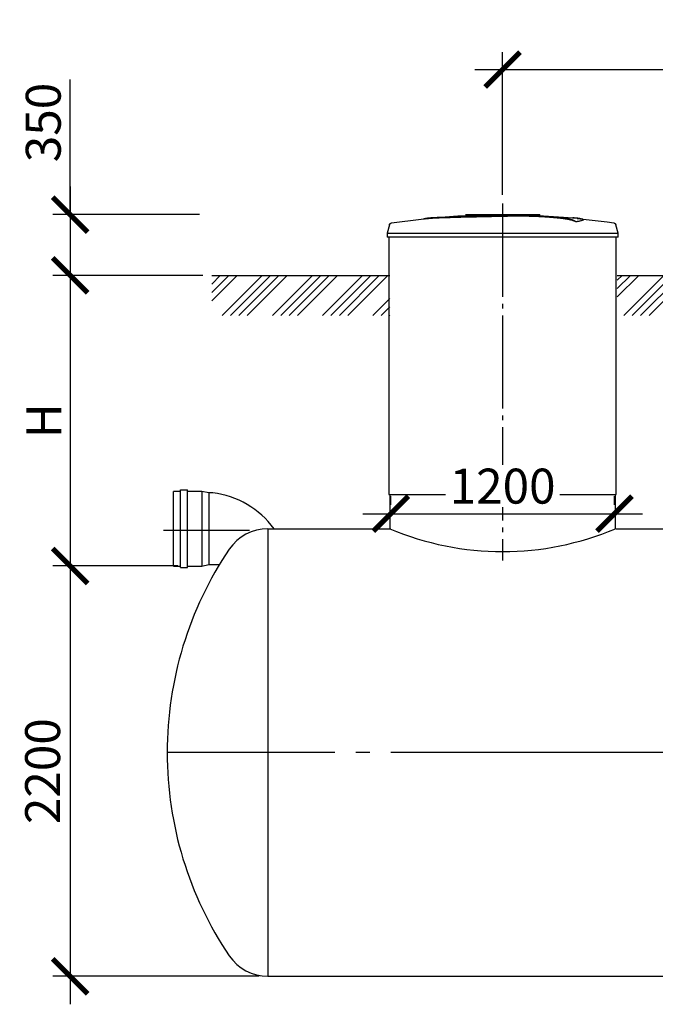
# Model space of a CAD drawing. Units: millimetres. Extents: x 82817 to 215148, y 12105 to 27839.
# Drawn here: x 87062 to 90472, y 16046 to 21325 of the extents above; entities that cross this region are included whole.
import ezdxf

# ---------------------------------------------------------------- set-up
doc = ezdxf.new("R2010")
doc.units = ezdxf.units.MM
doc.linetypes.add('ГОСТ 2.303 5', pattern=[24, 20, -1.5, 1, -1.5])
doc.layers.add('A-GENM', color=13, linetype='Continuous')
doc.layers.add('Слой1', color=7, linetype='ГОСТ 2.303 5')
doc.layers.add('РАЗМЕРЫ', color=3, linetype='Continuous', lineweight=25)
doc.styles.add('ГОСТ 2.304', font='CS_Gost2304.shx')
doc.dimstyles.new('СПДС', dxfattribs={"dimscale": 100, "dimtxt": 2.5, "dimasz": 2.5, "dimexe": 1.25, "dimexo": 0.625, "dimtad": 1, "dimdec": 0, "dimtxsty": 'ГОСТ 2.304', "dimblk": 'ARCHTICK', "dimblk1": 'ARCHTICK', "dimblk2": 'ARCHTICK', "dimcen": 2.5, "dimdle": 2, "dimadec": 0, "dimazin": 2, "dimtfac": 0.75, "dimtdec": 4, "dimtmove": 1, "dimatfit": 3, "dimfxl": 1, "dimtfill": 1, "dimtolj": 1, "dimarcsym": 0})

# ---------------------------------------------------------------- blocks, each defined once
blk = doc.blocks.new('_ARCHTICK')
at = {"color": 0, "linetype": 'ByBlock', "const_width": 0.15}
blk.add_lwpolyline([(-0.5, -0.5), (0.5, 0.5)], dxfattribs=at)
blk = doc.blocks.new('*D327')
at = {"layer": 'Defpoints', "color": 0}
for p in [(87957.2, 18396.5), (87332.9, 16196.5), (88393.2, 16196.5)]:
    blk.add_point(p, dxfattribs=at)
at = {"layer": 'РАЗМЕРЫ', "color": 0, "lineweight": -2}
for p, q in [((87332.9, 18546.5), (87332.9, 16046.5)), ((87910.3, 18396.5), (87239.1, 18396.5)), ((88346.4, 16196.5), (87239.1, 16196.5))]:
    blk.add_line(p, q, dxfattribs=at)
at = {"layer": 'РАЗМЕРЫ', "color": 0, "lineweight": -2, "xscale": 187.5, "yscale": 187.5, "zscale": 187.5}
for p, rotation in [((87332.9, 18396.5), 90), ((87332.9, 16196.5), 270)]:
    blk.add_blockref('_ARCHTICK', p, dxfattribs=dict(at, rotation=rotation))
at = {"layer": 'РАЗМЕРЫ', "color": 0, "ltscale": 75, "insert": (87185, 17296.5), "char_height": 187.5, "attachment_point": 5, "rotation": 90, "style": 'ГОСТ 2.304', "bg_fill": 3, "box_fill_scale": 1.1, "bg_fill_color": 256, "bg_fill_true_color": 13158600, "bg_fill_transparency": 0}
blk.add_mtext('\\A1;2200', dxfattribs=at)
blk = doc.blocks.new('*D328')
at = {"layer": 'Defpoints', "color": 0}
for p in [(87838.9, 19954.5), (87332.9, 18396.5), (87957.2, 18396.5)]:
    blk.add_point(p, dxfattribs=at)
at = {"layer": 'РАЗМЕРЫ', "color": 0, "lineweight": -2}
for p, q in [((87332.9, 20104.5), (87332.9, 18246.5)), ((87792, 19954.5), (87239.1, 19954.5)), ((87910.3, 18396.5), (87239.1, 18396.5))]:
    blk.add_line(p, q, dxfattribs=at)
at = {"layer": 'РАЗМЕРЫ', "color": 0, "lineweight": -2, "xscale": 187.5, "yscale": 187.5, "zscale": 187.5}
for p, rotation in [((87332.9, 19954.5), 90), ((87332.9, 18396.5), 270)]:
    blk.add_blockref('_ARCHTICK', p, dxfattribs=dict(at, rotation=rotation))
at = {"layer": 'РАЗМЕРЫ', "color": 0, "ltscale": 75, "insert": (87192.3, 19175.5), "char_height": 187.5, "attachment_point": 5, "rotation": 90, "style": 'ГОСТ 2.304', "bg_fill": 3, "box_fill_scale": 1.1, "bg_fill_color": 256, "bg_fill_true_color": 13158600, "bg_fill_transparency": 0}
blk.add_mtext('\\A1;Н', dxfattribs=at)
blk = doc.blocks.new('*D329')
at = {"layer": 'Defpoints', "color": 0}
for p in [(88073.2, 20280.5), (87332.9, 19954.5), (88092, 19954.5)]:
    blk.add_point(p, dxfattribs=at)
at = {"layer": 'РАЗМЕРЫ', "color": 0, "lineweight": -2}
for p, q in [((87332.9, 20280.5), (87332.9, 21004)), ((87332.9, 20430.5), (87332.9, 19804.5)), ((88026.3, 20280.5), (87239.1, 20280.5)), ((88045.1, 19954.5), (87239.1, 19954.5))]:
    blk.add_line(p, q, dxfattribs=at)
at = {"layer": 'РАЗМЕРЫ', "color": 0, "lineweight": -2, "xscale": 187.5, "yscale": 187.5, "zscale": 187.5}
for p, rotation in [((87332.9, 20280.5), 90), ((87332.9, 19954.5), 270)]:
    blk.add_blockref('_ARCHTICK', p, dxfattribs=dict(at, rotation=rotation))
at = {"layer": 'РАЗМЕРЫ', "color": 0, "ltscale": 75, "insert": (87188.4, 20774.3), "char_height": 187.5, "attachment_point": 5, "rotation": 90, "style": 'ГОСТ 2.304', "bg_fill": 3, "box_fill_scale": 1.1, "bg_fill_color": 256, "bg_fill_true_color": 13158600, "bg_fill_transparency": 0}
blk.add_mtext('\\A1;350', dxfattribs=at)
blk = doc.blocks.new('*D339')
at = {"layer": 'Defpoints', "color": 0}
for p in [(89053, 18676.8), (90253, 18676.8), (90253, 18676.8)]:
    blk.add_point(p, dxfattribs=at)
at = {"layer": 'РАЗМЕРЫ', "color": 0, "lineweight": -2}
for p, q in [((89053, 18723.7), (89053, 18770.6)), ((90253, 18723.7), (90253, 18770.6)), ((88903, 18676.8), (90403, 18676.8))]:
    blk.add_line(p, q, dxfattribs=at)
at = {"layer": 'РАЗМЕРЫ', "color": 0, "lineweight": -2, "xscale": 187.5, "yscale": 187.5, "zscale": 187.5, "rotation": 180}
blk.add_blockref('_ARCHTICK', (89053, 18676.8), dxfattribs=at)
at = {"layer": 'РАЗМЕРЫ', "color": 0, "lineweight": -2, "xscale": 187.5, "yscale": 187.5, "zscale": 187.5}
blk.add_blockref('_ARCHTICK', (90253, 18676.8), dxfattribs=at)
at = {"layer": 'РАЗМЕРЫ', "color": 0, "ltscale": 75, "insert": (89653, 18824.7), "char_height": 187.5, "attachment_point": 5, "style": 'ГОСТ 2.304', "bg_fill": 3, "box_fill_scale": 1.1, "bg_fill_color": 256, "bg_fill_true_color": 13158600, "bg_fill_transparency": 0}
blk.add_mtext('\\A1;1200', dxfattribs=at)
blk = doc.blocks.new('*D341')
at = {"layer": 'Defpoints', "color": 0}
for p in [(93103, 21057.9), (89653, 20340.2), (93103, 20340.2)]:
    blk.add_point(p, dxfattribs=at)
at = {"layer": 'РАЗМЕРЫ', "color": 0, "lineweight": -2}
for p, q in [((89653, 20387), (89653, 21151.7)), ((93103, 20387), (93103, 21151.7)), ((89503, 21057.9), (93253, 21057.9))]:
    blk.add_line(p, q, dxfattribs=at)
at = {"layer": 'РАЗМЕРЫ', "color": 0, "lineweight": -2, "xscale": 187.5, "yscale": 187.5, "zscale": 187.5, "rotation": 180}
blk.add_blockref('_ARCHTICK', (89653, 21057.9), dxfattribs=at)
at = {"layer": 'РАЗМЕРЫ', "color": 0, "lineweight": -2, "xscale": 187.5, "yscale": 187.5, "zscale": 187.5}
blk.add_blockref('_ARCHTICK', (93103, 21057.9), dxfattribs=at)
at = {"layer": 'РАЗМЕРЫ', "color": 0, "ltscale": 75, "insert": (91378, 21202.4), "char_height": 187.5, "attachment_point": 5, "style": 'ГОСТ 2.304', "bg_fill": 3, "box_fill_scale": 1.1, "bg_fill_color": 256, "bg_fill_true_color": 13158600, "bg_fill_transparency": 0}
blk.add_mtext('\\A1;3450', dxfattribs=at)

msp = doc.modelspace()

# ---------------------------------------------------------------- hatches: boundary and pattern name
at = {"layer": 'A-GENM', "ltscale": 75}
h = msp.add_hatch(dxfattribs=at)
h.set_pattern_fill('ANSI34', color=256, scale=10, style=0)
h.set_pattern_definition([(45, (87608.93, 2497.38), (-134.7038, 134.7038), []), (45, (87653.83, 2497.38), (-134.7038, 134.7038), []), (45, (87698.74, 2497.38), (-134.7038, 134.7038), []), (45, (87743.64, 2497.38), (-134.7038, 134.7038), [])])
h.paths.add_polyline_path([(88092, 19954.5), (89048, 19954.5), (89048, 19740.1), (88092, 19740.1)])
h.paths.add_polyline_path([(90268, 19954.5), (92493, 19954.5), (92493, 19740.1), (90268, 19740.1)])
h.paths.add_polyline_path([(93713, 19954.5), (95993, 19954.5), (95993, 19740.1), (93713, 19740.1)])
h.paths.add_polyline_path([(97213, 19954.5), (97883, 19954.5), (97883, 19740.1), (97213, 19740.1)])
h.paths.add_polyline_path([(100713, 19954.5), (103318, 19954.5), (103318, 19740.1), (100713, 19740.1)])
h.paths.add_polyline_path([(98095.3, 19954.5), (99493, 19954.5), (99493, 19740.1), (98078, 19740.1)])
h.paths.add_polyline_path([(97883, 19954.5), (98095.3, 19954.5), (98078, 19740.1), (97883, 19740.1)])

# ---------------------------------------------------------------- linework, layer by layer
at = {"layer": 'A-GENM'}
for p, q in [((89454, 20280.5), (89852.7, 20280.5)), ((89819.9, 20275.5), (89454, 20275.5)), ((89826.9, 20275.5), (89820.5, 20275.5)), ((89839.1, 20275.5), (89827.1, 20275.5)), ((89852.3, 20275.5), (89845, 20275.5)), ((89853, 20275.5), (89853, 20280.5)), ((89045.9, 20226.5), (89033, 20181.3)), ((90045.8, 20241.6), (90045.8, 20242.6)), ((90085.1, 20252.4), (90085.1, 20253.4)), ((90273, 20181.3), (90260.1, 20226.5)), ((89033, 20181.3), (89033, 20159.5)), ((89033, 20181.3), (89653, 20181.3)), ((89653, 20181.3), (90273, 20181.3)), ((90273, 20159.5), (90273, 20181.3)), ((89653, 20159.5), (89033, 20159.5)), ((89043, 20159.5), (89043, 18780.5)), ((90273, 20159.5), (89653, 20159.5)), ((90263, 18780.5), (90263, 20159.5)), ((88077.4, 18788.4), (88039.3, 18796.4)), ((88098, 18788.4), (88077.4, 18788.4)), ((89048, 18780.5), (89048, 18596.5)), ((90258, 18596.5), (90258, 18780.5))]:
    msp.add_line(p, q, dxfattribs=at)
at = {"layer": 'A-GENM', "ltscale": 75}
for p, q in [((90268, 19954.5), (92493, 19954.5)), ((89043, 18780.5), (90263, 18780.5)), ((88393.2, 18596.5), (88393.2, 16196.5)), ((88393.2, 18596.5), (89053, 18596.5)), ((90263, 18596.5), (92498, 18596.5))]:
    msp.add_line(p, q, dxfattribs=at)
at = {"layer": 'A-GENM', "flags": 128}
for points in [[(89252.7, 20261), (89413.2, 20273.6), (89574, 20279.8), (89604.7, 20280.1)], [(89746.3, 20278.7), (89818.7, 20277.3), (89979.4, 20267.6), (90053.3, 20261)], [(89045.9, 20226.5), (89046.1, 20227), (89046.3, 20227.4), (89046.4, 20227.9), (89046.7, 20228.4), (89046.9, 20228.9), (89047.1, 20229.3), (89047.4, 20229.8), (89047.7, 20230.2), (89048, 20230.6), (89048.3, 20231), (89048.6, 20231.4), (89049, 20231.8), (89049.4, 20232.2), (89049.7, 20232.5), (89050.1, 20232.9), (89050.5, 20233.2), (89051, 20233.5), (89051.4, 20233.8), (89051.8, 20234.1), (89052.3, 20234.3), (89052.7, 20234.6), (89053.2, 20234.8), (89053.7, 20235), (89054.2, 20235.2), (89054.7, 20235.3), (89055.2, 20235.5), (89055.7, 20235.6), (89056.2, 20235.7), (89056.5, 20235.7)], [(89056.5, 20235.7), (89216.1, 20256.2), (89252.7, 20260)], [(90053.3, 20260), (90213.1, 20241), (90249.6, 20235.7)], [(90249.6, 20235.7), (90250.1, 20235.7), (90250.6, 20235.5), (90251.1, 20235.4), (90251.6, 20235.3), (90252.1, 20235.1), (90252.6, 20234.9), (90253, 20234.7), (90253.5, 20234.5), (90254, 20234.2), (90254.4, 20234), (90254.8, 20233.7), (90255.3, 20233.4), (90255.7, 20233.1), (90256.1, 20232.8), (90256.5, 20232.4), (90256.9, 20232.1), (90257.2, 20231.7), (90257.6, 20231.3), (90257.9, 20230.9), (90258.2, 20230.5), (90258.5, 20230), (90258.8, 20229.6), (90259, 20229.2), (90259.3, 20228.7), (90259.5, 20228.2), (90259.7, 20227.7), (90259.9, 20227.3), (90260, 20226.8), (90260.1, 20226.5)]]:
    msp.add_lwpolyline(points, dxfattribs=at)
at = {"layer": 'A-GENM', "ltscale": 75}
for centre, radius, start, end in [((88038.3, 18308), 484.1, 36.5751, 82.9187), ((89653, 20024.6), 1550.9, 247.0401, 292.9599)]:
    msp.add_arc(centre, radius, start, end, dxfattribs=at)
at = {"layer": 'A-GENM'}
for centre, radius, start, end in [((88393.2, 18346.5), 250, 90, 146.0255), ((89803, 17396.5), 1950, 146.0255, 180), ((89803, 17396.5), 1950, 180, 213.9745), ((88393.2, 16446.5), 250, 213.9745, 270)]:
    msp.add_arc(centre, radius, start, end, dxfattribs=at)
for points, knots in [([(89653, 20273.4), (89639.3, 20273.1), (89617.7, 20272.6), (89588.4, 20272), (89566, 20271.5), (89543.7, 20271), (89514.3, 20270.4), (89478.2, 20269.6), (89436.8, 20268.6), (89398.3, 20267.6), (89363.4, 20266.5), (89326.4, 20265.3), (89291.1, 20263.9), (89260.3, 20261.9), (89238.4, 20259.6), (89229.4, 20257.8), (89226.3, 20256.8)], [-1, -1, -1, -1, -0.9519231, -0.9278846, -0.9038462, -0.8798077, -0.8557692, -0.8076923, -0.7596154, -0.7115385, -0.6634615, -0.6153846, -0.5384615, -0.4615385, -0.3846154, -0.3113029, -0.3113029, -0.3113029, -0.3113029]), ([(89239.5, 20258.4), (89245.5, 20259.3), (89260.3, 20260.9), (89291.1, 20262.8), (89331.4, 20264.5), (89374.3, 20265.9), (89413.5, 20267), (89455.6, 20268.1), (89501.1, 20269.1), (89548, 20270.1), (89584, 20270.9), (89619.2, 20271.6), (89642, 20272.1), (89653, 20272.4)], [-0.6153846, -0.6153846, -0.6153846, -0.6153846, -0.5384615, -0.4615385, -0.3846154, -0.3076923, -0.2692308, -0.2307692, -0.1538462, -0.1153846, -0.0769231, -0.0384615, 0, 0, 0, 0]), ([(90045.8, 20242.6), (90044.6, 20243.7), (90041.6, 20245.8), (90036.1, 20248.4), (90030.5, 20250.5), (90025.6, 20252), (90020, 20253.5), (90014.8, 20254.8), (90010.1, 20255.8), (90006.4, 20256.5), (90002.5, 20257.2), (89998.4, 20258), (89994, 20258.7), (89989.4, 20259.4), (89984.7, 20260.2), (89979.7, 20260.9), (89974.4, 20261.6), (89969, 20262.3), (89963.3, 20263), (89957.5, 20263.7), (89951.5, 20264.3), (89943.2, 20265.2), (89934.6, 20266), (89925.7, 20266.8), (89918.9, 20267.4), (89912, 20268), (89905, 20268.5), (89898, 20269), (89890.8, 20269.5), (89883.6, 20270), (89876.4, 20270.5), (89869.1, 20270.9), (89861.8, 20271.3), (89854.5, 20271.7), (89847.2, 20272), (89839.8, 20272.4), (89830, 20272.8), (89820.3, 20273.2), (89810.6, 20273.5), (89803.4, 20273.7), (89796.2, 20273.9), (89789.1, 20274), (89782, 20274.2), (89775, 20274.3), (89768, 20274.4), (89761.1, 20274.4), (89754.2, 20274.5), (89747.3, 20274.5), (89740.5, 20274.5), (89733.8, 20274.5), (89727.1, 20274.5), (89720.4, 20274.5), (89713.7, 20274.4), (89707, 20274.3), (89700.3, 20274.3), (89691.2, 20274.1), (89679.9, 20273.9), (89666.5, 20273.7), (89657.5, 20273.5), (89653, 20273.4)], [-1, -1, -1, -1, -0.944444, -0.888889, -0.861111, -0.833333, -0.805556, -0.777778, -0.763889, -0.75, -0.736111, -0.722222, -0.708333, -0.694444, -0.680556, -0.666667, -0.652778, -0.638889, -0.625, -0.611111, -0.597222, -0.583333, -0.555556, -0.541667, -0.527778, -0.513889, -0.5, -0.486111, -0.472222, -0.458333, -0.444444, -0.430556, -0.416667, -0.402778, -0.388889, -0.375, -0.361111, -0.333333, -0.319444, -0.305556, -0.291667, -0.277778, -0.263889, -0.25, -0.236111, -0.222222, -0.208333, -0.194444, -0.180556, -0.166667, -0.152778, -0.138889, -0.125, -0.111111, -0.097222, -0.083333, -0.055556, -0.027778, 0, 0, 0, 0]), ([(89653, 20272.4), (89659.8, 20272.5), (89669.9, 20272.8), (89683.3, 20273), (89693.5, 20273.2), (89701.9, 20273.3), (89708.6, 20273.4), (89715.3, 20273.4), (89723.7, 20273.5), (89733.7, 20273.5), (89743.9, 20273.5), (89752.5, 20273.5), (89759.4, 20273.4), (89766.2, 20273.4), (89775, 20273.3), (89785.6, 20273.1), (89796.1, 20272.9), (89807, 20272.6), (89816.7, 20272.3), (89825.1, 20272), (89832.5, 20271.7), (89839.8, 20271.4), (89847.2, 20271), (89854.5, 20270.7), (89861.8, 20270.3), (89869.1, 20269.9), (89876.4, 20269.5), (89883.6, 20269), (89890.8, 20268.5), (89898, 20268), (89905, 20267.5), (89912, 20267), (89918.9, 20266.4), (89925.7, 20265.8), (89934.6, 20265), (89943.2, 20264.2), (89951.5, 20263.3), (89957.5, 20262.7), (89963.3, 20262), (89969, 20261.3), (89974.4, 20260.6), (89979.7, 20259.9), (89984.7, 20259.2), (89989.4, 20258.4), (89994, 20257.7), (89998.4, 20257), (90002.5, 20256.2), (90006.4, 20255.5), (90010.1, 20254.7), (90014.8, 20253.7), (90020, 20252.5), (90025.6, 20251), (90030.5, 20249.5), (90036.1, 20247.4), (90041.6, 20244.8), (90044.6, 20242.7), (90045.8, 20241.6)], [-1, -1, -1, -1, -0.958333, -0.9375, -0.916667, -0.895833, -0.885417, -0.875, -0.854167, -0.833333, -0.8125, -0.791667, -0.78125, -0.770833, -0.75, -0.729167, -0.708333, -0.6875, -0.666667, -0.652778, -0.638889, -0.625, -0.611111, -0.597222, -0.583333, -0.569444, -0.555556, -0.541667, -0.527778, -0.513889, -0.5, -0.486111, -0.472222, -0.458333, -0.444444, -0.416667, -0.402778, -0.388889, -0.375, -0.361111, -0.347222, -0.333333, -0.319444, -0.305556, -0.291667, -0.277778, -0.263889, -0.25, -0.236111, -0.222222, -0.194444, -0.166667, -0.138889, -0.111111, -0.055556, 0, 0, 0, 0]), ([(90045.8, 20242.6), (90054.6, 20243.9), (90069.5, 20246.5), (90082.6, 20250.1), (90085.9, 20253), (90084.1, 20255.2), (90079.4, 20257.2), (90068, 20259.5), (90049.5, 20261.5), (90035.2, 20262.5), (90030, 20262.9)], [0, 0, 0, 0, 0.0769231, 0.1538462, 0.2307692, 0.2692308, 0.3076923, 0.3846154, 0.4615385, 0.5, 0.5, 0.5, 0.5]), ([(90085.1, 20252.4), (90085.1, 20251.9), (90084, 20250), (90074.5, 20246.4), (90056.9, 20243.2), (90045.8, 20241.6)], [0.7734693, 0.7734693, 0.7734693, 0.7734693, 0.8076923, 0.9038462, 1, 1, 1, 1])]:
    msp.add_open_spline(points, degree=3, knots=knots, dxfattribs=at)
at = {"layer": 'Слой1', "ltscale": 25}
msp.add_line((89653, 20340.2), (89653, 18425.6), dxfattribs=at)

# ---------------------------------------------------------------- next in the draw order: dimensions: what is measured, and where the dimension line sits
at = {"layer": 'РАЗМЕРЫ'}
for base, p1, p2, picture, middle in [((93103, 21057.9), (89653, 20340.2), (93103, 20340.2), '*D341', (91378, 21202.4)), ((90253, 18676.8), (89053, 18676.8), (90253, 18676.8), '*D339', (89653, 18824.7))]:
    dim = msp.add_linear_dim(base=base, p1=p1, p2=p2, dimstyle='СПДС', override={"dimscale": 75, "dimlfac": 1, "dimtxsty": 'ГОСТ 2.304', "dimblk1": 'ARCHTICK', "dimblk2": 'ARCHTICK', "dimsah": 1, "dimtolj": 1}, dxfattribs=at)
    dim.commit()
    dim.dimension.update_dxf_attribs({"geometry": picture, "text_midpoint": middle})
dim = msp.add_linear_dim(base=(87332.9, 16196.5), p1=(87957.2, 18396.5), p2=(88393.2, 16196.5), angle=90, dimstyle='СПДС', override={"dimscale": 75, "dimlfac": 1, "dimtxsty": 'ГОСТ 2.304', "dimblk1": 'ARCHTICK', "dimblk2": 'ARCHTICK', "dimsah": 1, "dimtolj": 1}, dxfattribs=at)
dim.commit()
dim.dimension.update_dxf_attribs({"geometry": '*D327', "text_midpoint": (87185, 17296.5)})

# ---------------------------------------------------------------- next in the draw order: linework, layer by layer
at = {"layer": 'A-GENM'}
for p, q in [((88039.3, 18796.4), (88039.3, 18396.4)), ((88077.4, 18788.4), (88077.4, 18404.3)), ((88039.3, 18396.4), (88077.4, 18404.3)), ((88077.4, 18404.3), (88133.7, 18404.3))]:
    msp.add_line(p, q, dxfattribs=at)
at = {"layer": 'A-GENM', "ltscale": 75}
msp.add_line((88393.2, 16196.5), (100812.8, 16196.5), dxfattribs=at)
at = {"layer": 'Слой1', "ltscale": 75}
msp.add_line((101353, 17396.5), (87853, 17396.5), dxfattribs=at)

# ---------------------------------------------------------------- next in the draw order: dimensions: what is measured, and where the dimension line sits
at = {"layer": 'РАЗМЕРЫ'}
dim = msp.add_linear_dim(base=(87332.9, 18396.5), p1=(87838.9, 19954.5), p2=(87957.2, 18396.5), angle=90, text='Н', dimstyle='СПДС', override={"dimscale": 75, "dimlfac": 1, "dimtxsty": 'ГОСТ 2.304', "dimblk1": 'ARCHTICK', "dimblk2": 'ARCHTICK', "dimsah": 1, "dimtolj": 1}, dxfattribs=at)
dim.commit()
dim.dimension.update_dxf_attribs({"geometry": '*D328', "text_midpoint": (87192.3, 19175.5)})

# ---------------------------------------------------------------- next in the draw order: linework, layer by layer
at = {"layer": 'A-GENM'}
for p, q in [((87925, 18796.4), (87886.9, 18796.4)), ((87886.9, 18396.4), (87886.9, 18796.4)), ((87925, 18388.4), (87925, 18804.3)), ((87925, 18804.3), (87963.1, 18804.3)), ((87963.1, 18388.4), (87963.1, 18804.3)), ((88039.3, 18796.4), (87963.1, 18796.4)), ((87886.9, 18396.4), (87925, 18396.4)), ((87925, 18388.4), (87963.1, 18388.4)), ((87963.1, 18396.4), (88039.3, 18396.4))]:
    msp.add_line(p, q, dxfattribs=at)
at = {"layer": 'Слой1', "ltscale": 25}
msp.add_line((87834, 18588.5), (88295.3, 18588.5), dxfattribs=at)

# ---------------------------------------------------------------- next in the draw order: dimensions: what is measured, and where the dimension line sits
at = {"layer": 'РАЗМЕРЫ'}
dim = msp.add_linear_dim(base=(87332.9, 19954.5), p1=(88073.2, 20280.5), p2=(88092, 19954.5), angle=90, text='350', dimstyle='СПДС', override={"dimscale": 75, "dimlfac": 1, "dimtxsty": 'ГОСТ 2.304', "dimblk1": 'ARCHTICK', "dimblk2": 'ARCHTICK', "dimsah": 1, "dimtolj": 1}, dxfattribs=at)
dim.commit()
dim.dimension.update_dxf_attribs({"geometry": '*D329', "text_midpoint": (87479.1, 20774.3), "dimtype": 160})

# ---------------------------------------------------------------- next in the draw order: linework, layer by layer
at = {"layer": 'A-GENM', "ltscale": 75}
msp.add_line((88092, 19954.5), (89048, 19954.5), dxfattribs=at)

doc.saveas('drawing.dxf')
